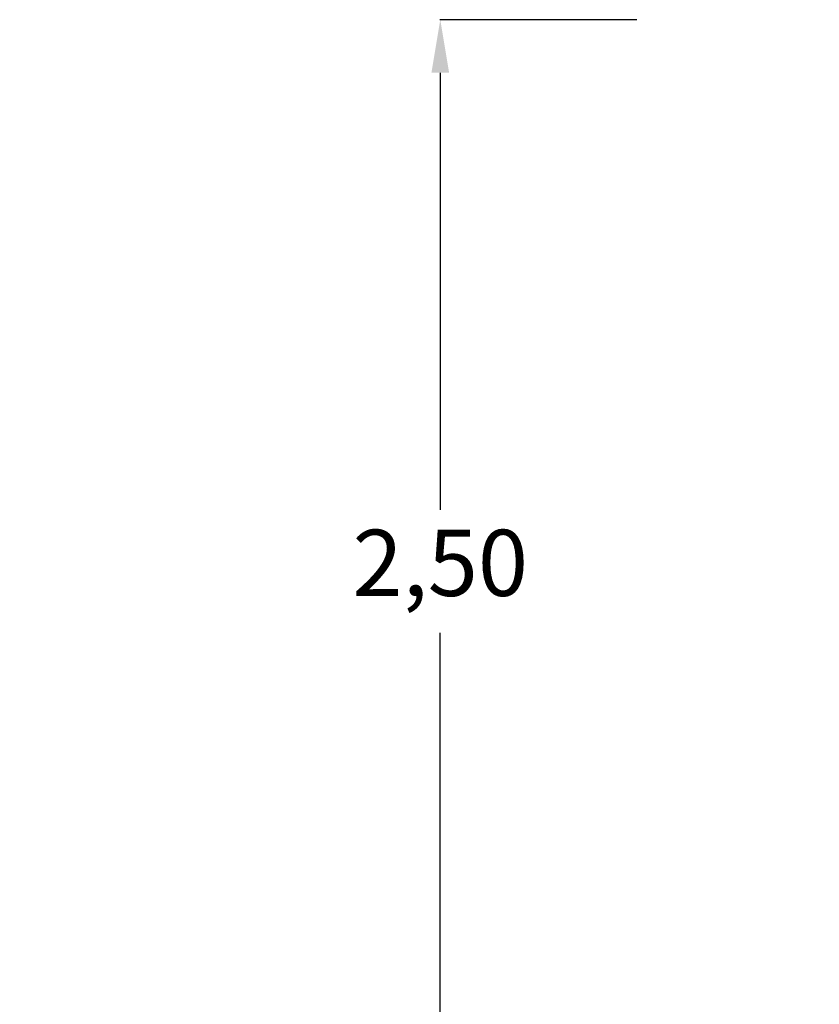
# Model space of a CAD drawing. Units: millimetres. Extents: x -20266 to -1747, y -5433 to 9746.
# Drawn here: x -14067 to -12256, y 6522 to 8753 of the extents above; entities that cross this region are included whole.
import ezdxf

# ---------------------------------------------------------------- set-up
doc = ezdxf.new("R2010")
doc.units = ezdxf.units.MM
doc.header["$PDSIZE"] = -1
doc.styles.add('ROMANS8', font='romans.shx')
doc.dimstyles.new('ISO-25', dxfattribs={"dimtxt": 2.5, "dimasz": 2.5, "dimexe": 1.25, "dimexo": 0.625, "dimtad": 1, "dimtxsty": 'Standard', "dimcen": 2.5, "dimadec": 0, "dimazin": 0, "dimtfac": 1, "dimtmove": 0, "dimatfit": 3, "dimfxl": 0, "dimarcsym": 0})

# ---------------------------------------------------------------- blocks, each defined once
blk = doc.blocks.new('*D6')
at = {"color": 0, "lineweight": -2}
for p, q in [((-6118.3, 7493.7), (-3504.1, 7493.7)), ((-3505.4, 7373.7), (-3505.4, 7012.5)), ((-3505.4, 6372.8), (-3505.4, 6734)), ((-14462.2, 6252.8), (-3504.1, 6252.8))]:
    blk.add_line(p, q, dxfattribs=at)
at = {"color": 0, "linetype": 'Continuous'}
for points in [[(-3525.4, 7373.7), (-3485.4, 7373.7), (-3505.4, 7493.7)], [(-3525.4, 6372.8), (-3485.4, 6372.8), (-3505.4, 6252.8)]]:
    blk.add_solid(points, dxfattribs=at)
at = {"layer": 'Defpoints', "color": 0, "linetype": 'Continuous'}
for p in [(-6119, 7493.7), (-14462.8, 6252.8), (-3505.4, 6252.8)]:
    blk.add_point(p, dxfattribs=at)
at = {"color": 7, "linetype": 'Continuous', "insert": (-3505.4, 6873.3), "char_height": 150, "attachment_point": 5, "style": 'ROMANS8'}
blk.add_mtext('1,25', dxfattribs=at)
blk = doc.blocks.new('*D7')
at = {"color": 0, "lineweight": -2}
for p, q in [((-12669, 8752.8), (-13115.3, 8752.8)), ((-13114, 8632.8), (-13114, 7642.1)), ((-13114, 6372.8), (-13114, 7363.5)), ((-14462.2, 6252.8), (-13112.8, 6252.8))]:
    blk.add_line(p, q, dxfattribs=at)
at = {"color": 0, "linetype": 'Continuous'}
for points in [[(-13134, 8632.8), (-13094, 8632.8), (-13114, 8752.8)], [(-13134, 6372.8), (-13094, 6372.8), (-13114, 6252.8)]]:
    blk.add_solid(points, dxfattribs=at)
at = {"layer": 'Defpoints', "color": 0, "linetype": 'Continuous'}
for p in [(-12668.3, 8752.8), (-14462.8, 6252.8), (-13114, 6252.8)]:
    blk.add_point(p, dxfattribs=at)
at = {"color": 7, "linetype": 'Continuous', "insert": (-13114, 7502.8), "char_height": 150, "attachment_point": 5, "style": 'ROMANS8'}
blk.add_mtext('2,50', dxfattribs=at)

msp = doc.modelspace()

# ---------------------------------------------------------------- dimensions: what is measured, and where the dimension line sits
at = {"color": 7, "linetype": 'Continuous'}
for base, p1, text, picture, middle in [((-13114.002, 6252.815), (-12668.337, 8752.815), '2,50', '*D7', (-13114.002, 7502.815)), ((-3505.374, 6252.815), (-6118.975, 7493.697), '1,25', '*D6', (-3505.374, 6873.256))]:
    dim = msp.add_linear_dim(base=base, p1=p1, p2=(-14462.776, 6252.815), angle=90, text=text, dimstyle='ISO-25', override={"dimtxt": 150, "dimasz": 120, "dimgap": 50, "dimtad": 0, "dimtih": 1, "dimtoh": 1, "dimlfac": 0.001, "dimpost": 'm.', "dimtxsty": 'ROMANS8', "dimclrt": 7}, dxfattribs=at)
    dim.commit()
    dim.dimension.update_dxf_attribs({"geometry": picture, "text_midpoint": middle})

doc.saveas('drawing.dxf')
